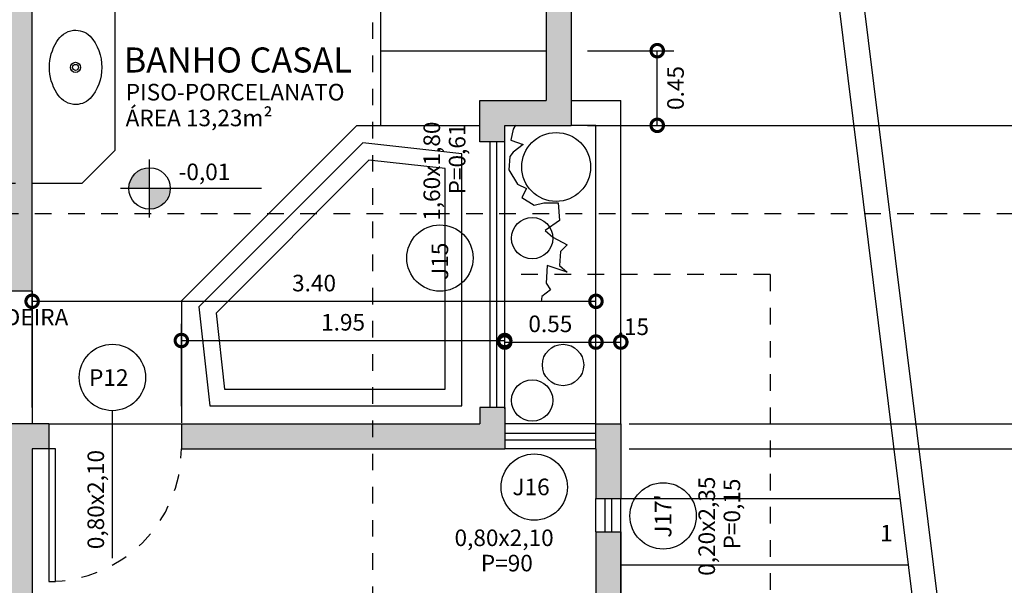
# Model space of a CAD drawing. Units: millimetres. Extents: x -66 to 1892, y -86 to 453.
# Drawn here: x 886 to 892, y 55 to 58 of the extents above; entities that cross this region are included whole.
import ezdxf

# ---------------------------------------------------------------- set-up
doc = ezdxf.new("R2010")
doc.units = ezdxf.units.MM
doc.header["$LTSCALE"] = 0.01
doc.linetypes.add('DASHDOT', pattern=[25.4, 12.7, -6.35, 0, -6.35])
doc.linetypes.add('DASHED2', pattern=[0.375, 0.25, -0.125])
for name, color, linetype in [('Alvenaria', 6, 'Continuous'), ('Cobertura', 1, 'DASHED2'), ('Cotas', 1, 'Continuous'), ('Equipamentos', 2, 'Continuous'), ('FONTE12', 2, 'Continuous'), ('FontePorta', 2, 'Continuous'), ('Hachura', 1, 'Continuous'), ('Janela', 3, 'Continuous'), ('LinhaCorte', 7, 'Continuous'), ('Piso', 1, 'Continuous'), ('Portas', 3, 'Continuous'), ('Terreno', 3, 'Continuous')]:
    doc.layers.add(name, color=color, linetype=linetype)
doc.styles.add('ARIAL', font='ARIAL.TTF', dxfattribs={"height": 0.2})
doc.styles.add('R80E50', font='romans.shx', dxfattribs={"height": 0.1})
doc.styles.add('ROMANS', font='romans.shx', dxfattribs={"height": 0.15})
doc.dimstyles.new('DIM50', dxfattribs={"dimtxt": 0.1, "dimasz": 0.15, "dimexe": 0.1, "dimexo": 0.1, "dimgap": 0.06, "dimtad": 2, "dimzin": 1, "dimdsep": 46, "dimtxsty": 'R80E50', "dimblk1": 'DOTSMALL', "dimblk2": 'DOTSMALL', "dimsah": 1, "dimcen": 0, "dimclrd": 1, "dimclre": 1, "dimclrt": 3, "dimadec": 0, "dimazin": 0, "dimtfac": 1, "dimtmove": 2, "dimatfit": 3, "dimldrblk": 'DOTSMALL', "dimfxl": 1, "dimtolj": 1, "dimtzin": 1, "dimarcsym": 0})

# ---------------------------------------------------------------- blocks, each defined once
blk = doc.blocks.new('_DOTSMALL')
at = {"color": 0, "linetype": 'ByBlock', "const_width": 0.5}
blk.add_lwpolyline([(-0.0625, 0, 1), (0.0625, 0, 1)], format="xyb", close=True, dxfattribs=at)
blk = doc.blocks.new('*D2282')
at = {"layer": 'Cotas', "color": 1, "lineweight": -2}
for p, q in [((885.8203, 55.5803), (885.8203, 56.3196)), ((889.2203, 55.5803), (889.2203, 56.3196)), ((885.8203, 56.2196), (889.2203, 56.2196))]:
    blk.add_line(p, q, dxfattribs=at)
at = {"layer": 'Defpoints', "color": 0}
for p in [(889.2203, 56.2196), (885.8203, 55.4803), (889.2203, 55.4803)]:
    blk.add_point(p, dxfattribs=at)
at = {"layer": 'Cotas', "color": 1, "lineweight": -2, "xscale": 0.15, "yscale": 0.15, "zscale": 0.15, "rotation": 180}
blk.add_blockref('_DOTSMALL', (885.8203, 56.2196), dxfattribs=at)
at = {"layer": 'Cotas', "color": 1, "lineweight": -2, "xscale": 0.15, "yscale": 0.15, "zscale": 0.15}
blk.add_blockref('_DOTSMALL', (889.2203, 56.2196), dxfattribs=at)
at = {"layer": 'Cotas', "color": 3, "insert": (887.5203, 56.3296), "char_height": 0.1, "attachment_point": 5, "style": 'R80E50'}
blk.add_mtext('\\A1;3.40', dxfattribs=at)
blk = doc.blocks.new('*D2281')
at = {"layer": 'Cotas', "color": 1, "lineweight": -2}
for p, q in [((889.2203, 55.5803), (889.2203, 56.074)), ((889.3703, 55.5803), (889.3703, 56.074)), ((889.2203, 55.974), (889.3703, 55.974))]:
    blk.add_line(p, q, dxfattribs=at)
at = {"layer": 'Defpoints', "color": 0}
for p in [(889.3703, 55.974), (889.2203, 55.4803), (889.3703, 55.4803)]:
    blk.add_point(p, dxfattribs=at)
at = {"layer": 'Cotas', "color": 1, "lineweight": -2, "xscale": 0.15, "yscale": 0.15, "zscale": 0.15, "rotation": 180}
blk.add_blockref('_DOTSMALL', (889.2203, 55.974), dxfattribs=at)
at = {"layer": 'Cotas', "color": 1, "lineweight": -2, "xscale": 0.15, "yscale": 0.15, "zscale": 0.15}
blk.add_blockref('_DOTSMALL', (889.3703, 55.974), dxfattribs=at)
at = {"layer": 'Cotas', "color": 3, "insert": (889.4457, 56.0665), "char_height": 0.1, "attachment_point": 5, "style": 'R80E50'}
blk.add_mtext('\\A1;{.15}', dxfattribs=at)
blk = doc.blocks.new('*D2280')
at = {"layer": 'Cotas', "color": 1, "lineweight": -2}
for p, q in [((888.6703, 55.5709), (888.6703, 56.074)), ((889.2203, 55.5803), (889.2203, 56.074)), ((888.6703, 55.974), (889.2203, 55.974))]:
    blk.add_line(p, q, dxfattribs=at)
at = {"layer": 'Defpoints', "color": 0}
for p in [(889.2203, 55.974), (888.6703, 55.4709), (889.2203, 55.4803)]:
    blk.add_point(p, dxfattribs=at)
at = {"layer": 'Cotas', "color": 1, "lineweight": -2, "xscale": 0.15, "yscale": 0.15, "zscale": 0.15, "rotation": 180}
blk.add_blockref('_DOTSMALL', (888.6703, 55.974), dxfattribs=at)
at = {"layer": 'Cotas', "color": 1, "lineweight": -2, "xscale": 0.15, "yscale": 0.15, "zscale": 0.15}
blk.add_blockref('_DOTSMALL', (889.2203, 55.974), dxfattribs=at)
at = {"layer": 'Cotas', "color": 3, "insert": (888.9453, 56.084), "char_height": 0.1, "attachment_point": 5, "style": 'R80E50'}
blk.add_mtext('\\A1;0.55', dxfattribs=at)
blk = doc.blocks.new('*D2279')
at = {"layer": 'Cotas', "color": 1, "lineweight": -2}
for p, q in [((886.7203, 55.588), (886.7203, 56.0833)), ((888.6703, 55.5803), (888.6703, 56.0833)), ((886.7203, 55.9833), (888.6703, 55.9833))]:
    blk.add_line(p, q, dxfattribs=at)
at = {"layer": 'Defpoints', "color": 0}
for p in [(888.6703, 55.9833), (886.7203, 55.488), (888.6703, 55.4803)]:
    blk.add_point(p, dxfattribs=at)
at = {"layer": 'Cotas', "color": 1, "lineweight": -2, "xscale": 0.15, "yscale": 0.15, "zscale": 0.15, "rotation": 180}
blk.add_blockref('_DOTSMALL', (886.7203, 55.9833), dxfattribs=at)
at = {"layer": 'Cotas', "color": 1, "lineweight": -2, "xscale": 0.15, "yscale": 0.15, "zscale": 0.15}
blk.add_blockref('_DOTSMALL', (888.6703, 55.9833), dxfattribs=at)
at = {"layer": 'Cotas', "color": 3, "insert": (887.6953, 56.0933), "char_height": 0.1, "attachment_point": 5, "style": 'R80E50'}
blk.add_mtext('\\A1;1.95', dxfattribs=at)
blk = doc.blocks.new('*D2267')
at = {"layer": 'Cotas', "color": 1, "lineweight": -2}
for p, q in [((885.7203, 59.1303), (885.1513, 59.1303)), ((885.2513, 56.2803), (885.2513, 59.1303)), ((885.5703, 56.2803), (885.1513, 56.2803))]:
    blk.add_line(p, q, dxfattribs=at)
at = {"layer": 'Defpoints', "color": 0}
for p in [(885.2513, 59.1303), (885.8203, 59.1303), (885.6703, 56.2803)]:
    blk.add_point(p, dxfattribs=at)
at = {"layer": 'Cotas', "color": 1, "lineweight": -2, "xscale": 0.15, "yscale": 0.15, "zscale": 0.15}
for p, rotation in [((885.2513, 59.1303), 90), ((885.2513, 56.2803), 270)]:
    blk.add_blockref('_DOTSMALL', p, dxfattribs=dict(at, rotation=rotation))
at = {"layer": 'Cotas', "color": 3, "insert": (885.1413, 57.7053), "char_height": 0.1, "attachment_point": 5, "rotation": 90, "style": 'R80E50'}
blk.add_mtext('\\A1;2.85', dxfattribs=at)
blk = doc.blocks.new('*D2266')
at = {"layer": 'Cotas', "color": 1, "lineweight": -2}
for p, q in [((885.7203, 59.1303), (885.3401, 59.1303)), ((885.4401, 56.9303), (885.4401, 59.1303)), ((885.7203, 56.9303), (885.3401, 56.9303))]:
    blk.add_line(p, q, dxfattribs=at)
at = {"layer": 'Defpoints', "color": 0}
for p in [(885.4401, 59.1303), (885.8203, 59.1303), (885.8203, 56.9303)]:
    blk.add_point(p, dxfattribs=at)
at = {"layer": 'Cotas', "color": 1, "lineweight": -2, "xscale": 0.15, "yscale": 0.15, "zscale": 0.15}
for p, rotation in [((885.4401, 59.1303), 90), ((885.4401, 56.9303), 270)]:
    blk.add_blockref('_DOTSMALL', p, dxfattribs=dict(at, rotation=rotation))
at = {"layer": 'Cotas', "color": 3, "insert": (885.3301, 58.0303), "char_height": 0.1, "attachment_point": 5, "rotation": 90, "style": 'R80E50'}
blk.add_mtext('\\A1;2.20', dxfattribs=at)
blk = doc.blocks.new('*D2265')
at = {"layer": 'Cotas', "color": 1, "lineweight": -2}
for p, q in [((889.1703, 57.7303), (889.6899, 57.7303)), ((889.5899, 57.2803), (889.5899, 57.7303)), ((889.1703, 57.2803), (889.6899, 57.2803))]:
    blk.add_line(p, q, dxfattribs=at)
at = {"layer": 'Defpoints', "color": 0}
for p in [(889.0703, 57.7303), (889.5899, 57.7303), (889.0703, 57.2803)]:
    blk.add_point(p, dxfattribs=at)
at = {"layer": 'Cotas', "color": 1, "lineweight": -2, "xscale": 0.15, "yscale": 0.15, "zscale": 0.15}
for p, rotation in [((889.5899, 57.7303), 90), ((889.5899, 57.2803), 270)]:
    blk.add_blockref('_DOTSMALL', p, dxfattribs=dict(at, rotation=rotation))
at = {"layer": 'Cotas', "color": 3, "insert": (889.6999, 57.5053), "char_height": 0.1, "attachment_point": 5, "rotation": 90, "style": 'R80E50'}
blk.add_mtext('\\A1;0.45', dxfattribs=at)
blk = doc.blocks.new('*D2211')
at = {"layer": 'Cotas', "color": 1, "lineweight": -2}
for p, q in [((888.7203, 60.5803), (895.2036, 60.5803)), ((895.1036, 32.2803), (895.1036, 60.5803)), ((891.6703, 32.2803), (895.2036, 32.2803))]:
    blk.add_line(p, q, dxfattribs=at)
at = {"layer": 'Defpoints', "color": 0}
for p in [(888.6203, 60.5803), (895.1036, 60.5803), (891.5703, 32.2803)]:
    blk.add_point(p, dxfattribs=at)
at = {"layer": 'Cotas', "color": 1, "lineweight": -2, "xscale": 0.15, "yscale": 0.15, "zscale": 0.15}
for p, rotation in [((895.1036, 60.5803), 90), ((895.1036, 32.2803), 270)]:
    blk.add_blockref('_DOTSMALL', p, dxfattribs=dict(at, rotation=rotation))
at = {"layer": 'Cotas', "color": 3, "insert": (895.2136, 46.4303), "char_height": 0.1, "attachment_point": 5, "rotation": 90, "style": 'R80E50'}
blk.add_mtext('\\A1;28.30', dxfattribs=at)
blk = doc.blocks.new('*D2205')
at = {"layer": 'Cotas', "color": 1, "lineweight": -2}
for p, q in [((889.1703, 59.1303), (894.8535, 59.1303)), ((894.7535, 57.2803), (894.7535, 59.1303)), ((889.4203, 57.2803), (894.8535, 57.2803))]:
    blk.add_line(p, q, dxfattribs=at)
at = {"layer": 'Defpoints', "color": 0}
for p in [(889.0703, 59.1303), (894.7535, 59.1303), (889.3203, 57.2803)]:
    blk.add_point(p, dxfattribs=at)
at = {"layer": 'Cotas', "color": 1, "lineweight": -2, "xscale": 0.15, "yscale": 0.15, "zscale": 0.15}
for p, rotation in [((894.7535, 59.1303), 90), ((894.7535, 57.2803), 270)]:
    blk.add_blockref('_DOTSMALL', p, dxfattribs=dict(at, rotation=rotation))
at = {"layer": 'Cotas', "color": 3, "insert": (894.8635, 58.2053), "char_height": 0.1, "attachment_point": 5, "rotation": 90, "style": 'R80E50'}
blk.add_mtext('\\A1;1.85', dxfattribs=at)
blk = doc.blocks.new('*D2204')
at = {"layer": 'Cotas', "color": 1, "lineweight": -2}
for p, q in [((889.4203, 57.2803), (894.8535, 57.2803)), ((894.7535, 55.4803), (894.7535, 57.2803)), ((889.4203, 55.4803), (894.8535, 55.4803))]:
    blk.add_line(p, q, dxfattribs=at)
at = {"layer": 'Defpoints', "color": 0}
for p in [(889.3203, 57.2803), (894.7535, 57.2803), (889.3203, 55.4803)]:
    blk.add_point(p, dxfattribs=at)
at = {"layer": 'Cotas', "color": 1, "lineweight": -2, "xscale": 0.15, "yscale": 0.15, "zscale": 0.15}
for p, rotation in [((894.7535, 57.2803), 90), ((894.7535, 55.4803), 270)]:
    blk.add_blockref('_DOTSMALL', p, dxfattribs=dict(at, rotation=rotation))
at = {"layer": 'Cotas', "color": 3, "insert": (894.8635, 56.3803), "char_height": 0.1, "attachment_point": 5, "rotation": 90, "style": 'R80E50'}
blk.add_mtext('\\A1;1.80', dxfattribs=at)
blk = doc.blocks.new('*D2203')
at = {"layer": 'Cotas', "color": 1, "lineweight": -2}
for p, q in [((889.4203, 55.4803), (894.8535, 55.4803)), ((894.7535, 55.3303), (894.7535, 55.4803)), ((889.4203, 55.3303), (894.8535, 55.3303))]:
    blk.add_line(p, q, dxfattribs=at)
at = {"layer": 'Defpoints', "color": 0}
for p in [(889.3203, 55.4803), (894.7535, 55.4803), (889.3203, 55.3303)]:
    blk.add_point(p, dxfattribs=at)
at = {"layer": 'Cotas', "color": 1, "lineweight": -2, "xscale": 0.15, "yscale": 0.15, "zscale": 0.15}
for p, rotation in [((894.7535, 55.4803), 90), ((894.7535, 55.3303), 270)]:
    blk.add_blockref('_DOTSMALL', p, dxfattribs=dict(at, rotation=rotation))
at = {"layer": 'Cotas', "color": 3, "insert": (894.9315, 55.4036), "char_height": 0.1, "attachment_point": 5, "rotation": 90, "style": 'R80E50'}
blk.add_mtext('\\A1;{.15}', dxfattribs=at)
blk = doc.blocks.new('*D2202')
at = {"layer": 'Cotas', "color": 1, "lineweight": -2}
for p, q in [((889.4203, 55.3303), (894.8629, 55.3303)), ((894.7629, 51.5803), (894.7629, 55.3303)), ((889.4203, 51.5803), (894.8629, 51.5803))]:
    blk.add_line(p, q, dxfattribs=at)
at = {"layer": 'Defpoints', "color": 0}
for p in [(889.3203, 55.3303), (894.7629, 55.3303), (889.3203, 51.5803)]:
    blk.add_point(p, dxfattribs=at)
at = {"layer": 'Cotas', "color": 1, "lineweight": -2, "xscale": 0.15, "yscale": 0.15, "zscale": 0.15}
for p, rotation in [((894.7629, 55.3303), 90), ((894.7629, 51.5803), 270)]:
    blk.add_blockref('_DOTSMALL', p, dxfattribs=dict(at, rotation=rotation))
at = {"layer": 'Cotas', "color": 3, "insert": (894.8729, 53.4553), "char_height": 0.1, "attachment_point": 5, "rotation": 90, "style": 'R80E50'}
blk.add_mtext('\\A1;3.75', dxfattribs=at)

msp = doc.modelspace()

# ---------------------------------------------------------------- hatches: boundary and pattern name
at = {"layer": 'FONTE12'}
h = msp.add_hatch(color=256, dxfattribs=at)
h.paths.add_polyline_path([(886.5286, 56.9002), (886.5286, 57.0252, 0.414214), (886.4036, 56.9002)])
h.paths.add_polyline_path([(886.5286, 56.7752, 0.414214), (886.6536, 56.9002), (886.5286, 56.9002)])
at = {"layer": 'Hachura'}
for points in [[(886.3703, 59.1303), (886.3703, 59.2803), (885.8203, 59.2803), (885.8203, 60.2803), (885.9203, 60.2803), (885.9203, 60.5803), (885.6703, 60.5803), (885.6703, 59.2803), (884.8702, 59.2803), (884.8702, 58.9803), (885.6703, 58.9803), (885.6703, 56.2803), (885.8203, 56.2803), (885.8203, 59.1303)], [(889.0703, 57.2803), (889.0703, 59.4303), (888.6203, 59.4303), (888.6203, 60.5803), (888.3703, 60.5803), (888.3703, 60.2803), (888.4703, 60.2803), (888.4703, 59.2803), (887.9203, 59.2803), (887.9203, 59.1303), (888.9203, 59.1303), (888.9203, 57.2803)], [(888.9203, 57.2803), (888.9203, 57.4303), (888.5203, 57.4303), (888.5203, 57.1803), (888.6703, 57.1803), (888.6703, 57.1856), (888.6669, 57.1869), (888.6703, 57.2041), (888.6703, 57.2803)], [(888.6703, 55.4803), (888.6703, 55.5803), (888.5203, 55.5803), (888.5203, 55.4803)], [(883.0703, 52.8303), (883.0703, 54.5803), (882.9203, 54.5803), (882.9203, 50.9303), (883.0703, 50.9303), (883.0703, 52.6803), (885.6703, 52.6803), (885.6703, 51.0803), (885.8203, 51.0803), (885.8203, 55.3303), (885.9203, 55.3303), (885.9203, 55.4803), (885.5703, 55.4803), (885.5703, 55.3303), (885.6703, 55.3303), (885.6703, 52.8303)], [(888.6703, 55.3303), (888.6703, 55.4803), (886.7203, 55.4803), (886.7203, 55.3303)]]:
    msp.add_hatch(color=9, dxfattribs=at).paths.add_polyline_path(points)
h = msp.add_hatch(color=9, dxfattribs=at)
h.paths.add_polyline_path([(889.3703, 55.0303), (889.3703, 55.4803), (889.2203, 55.4803), (889.2203, 55.3303), (889.2203, 55.0303)])
h.paths.add_polyline_path([(889.3703, 52.0803), (889.3703, 54.8303), (889.2203, 54.8303), (889.2203, 52.0803)])
h.paths.add_polyline_path([(889.3703, 51.4303), (889.3703, 51.8803), (889.2203, 51.8803), (889.2203, 51.5803), (889.1203, 51.5803), (889.1203, 51.4303)])

# ---------------------------------------------------------------- linework, layer by layer
at = {"layer": 'Alvenaria'}
for p, q in [((889.0703, 59.4303), (889.0703, 57.2803)), ((885.8203, 56.2803), (885.8203, 59.1303)), ((888.9203, 59.1303), (888.9203, 57.4303)), ((888.5203, 57.1803), (888.5203, 57.4303)), ((888.5203, 57.4303), (888.9203, 57.4303)), ((888.6703, 57.2803), (888.9203, 57.2803)), ((888.6703, 57.1803), (888.6703, 57.2803)), ((888.9203, 57.2803), (889.0703, 57.2803)), ((888.6703, 57.1803), (888.5203, 57.1803)), ((885.8203, 56.2803), (885.6703, 56.2803)), ((888.6703, 55.5803), (888.5203, 55.5803)), ((888.5203, 55.5803), (888.5203, 55.4803)), ((888.6703, 55.5803), (888.6703, 55.4803)), ((885.9203, 55.4803), (885.5703, 55.4803)), ((885.9203, 55.4803), (885.9203, 55.3303)), ((886.7203, 55.4803), (886.7203, 55.3303)), ((886.7203, 55.4803), (888.5203, 55.4803)), ((888.6703, 55.4803), (888.6703, 55.3303)), ((889.2203, 55.4803), (889.3703, 55.4803)), ((889.2203, 55.3303), (889.2203, 55.4803)), ((889.3703, 55.4803), (889.3703, 55.0303)), ((885.9203, 55.3303), (885.8203, 55.3303)), ((885.8203, 55.3303), (885.8203, 51.0803)), ((886.7203, 55.3303), (888.6703, 55.3303)), ((889.2203, 55.3303), (889.2203, 55.0303)), ((889.2203, 55.0303), (889.3703, 55.0303)), ((889.2203, 54.8303), (889.2203, 52.0803)), ((889.2203, 54.8303), (889.3703, 54.8303)), ((889.3703, 54.8303), (889.3703, 52.0803))]:
    msp.add_line(p, q, dxfattribs=at)
at = {"layer": 'Alvenaria', "color": 3}
for p, q in [((889.0703, 57.4303), (889.3703, 57.4303)), ((889.3703, 55.4803), (889.3703, 57.4303)), ((889.2203, 57.2803), (889.0703, 57.2803)), ((889.2203, 55.4803), (889.2203, 57.2803))]:
    msp.add_line(p, q, dxfattribs=at)
at = {"layer": 'Cobertura'}
for q in [(888.6703, 56.3803), (890.2703, 50.5303)]:
    msp.add_line((890.2703, 56.3803), q, dxfattribs=at)
at = {"layer": 'Cotas'}
msp.add_line((888.6703, 55.5803), (888.6703, 57.1803), dxfattribs=at)
at = {"layer": 'Equipamentos', "color": 8}
for p, q in [((886.3203, 57.1303), (886.3203, 59.1303)), ((887.9203, 59.1303), (887.9203, 57.2803)), ((887.9203, 57.7303), (888.9203, 57.7303)), ((887.7783, 57.2803), (887.9475, 57.2803)), ((887.9475, 57.2803), (888.5203, 57.2803)), ((886.1203, 56.9303), (886.3203, 57.1303)), ((886.1203, 56.9303), (885.8203, 56.9303))]:
    msp.add_line(p, q, dxfattribs=at)
at = {"layer": 'Equipamentos'}
msp.add_line((885.8203, 57.2225), (885.8203, 57.2225), dxfattribs=at)
at = {"layer": 'Equipamentos', "color": 8, "flags": 128}
msp.add_lwpolyline([(885.9246, 57.6298, -0.14623), (885.9696, 57.7848, -0.09047), (886.0086, 57.8298, -0.123903), (886.0696, 57.8533, -0.21906), (886.1696, 57.8183, -0.185248), (886.2401, 57.6298, -0.185248), (886.1696, 57.4413, -0.21906), (886.0696, 57.4063, -0.123903), (886.0086, 57.4298, -0.09047), (885.9696, 57.4748, -0.14623)], format="xyb", close=True, dxfattribs=at)
msp.add_lwpolyline([(887.7783, 57.2803), (886.7203, 56.2223), (886.7203, 55.488)], dxfattribs=at)
for points in [[(888.4113, 57.1092), (887.815, 57.1756), (886.825, 56.1855), (886.8913, 55.5892), (888.4113, 55.5892)], [(888.3113, 57.0197), (887.8517, 57.0709), (886.9297, 56.1488), (886.9808, 55.6892), (888.3113, 55.6892)]]:
    msp.add_lwpolyline(points, close=True, dxfattribs=at)
at = {"layer": 'Equipamentos', "color": 8}
for radius in [0.0305, 0.018]:
    msp.add_circle((886.0821, 57.6298), radius, dxfattribs=at)
at = {"layer": 'FONTE12', "color": 1}
for p, q in [((886.5286, 56.7252), (886.5286, 57.0752)), ((887.2035, 56.9002), (886.3536, 56.9002))]:
    msp.add_line(p, q, dxfattribs=at)
for centre, radius in [((886.5286, 56.9002), 0.125), ((888.2794, 56.4804), 0.2), ((888.8483, 55.0999), 0.2), ((889.6255, 54.9262), 0.2)]:
    msp.add_circle(centre, radius, dxfattribs=at)
at = {"layer": 'FontePorta', "color": 1}
msp.add_line((886.3041, 54.6716), (886.3041, 55.5605), dxfattribs=at)
msp.add_circle((886.3041, 55.7605), 0.2, dxfattribs=at)
at = {"layer": 'Hachura', "flags": 128}
msp.add_lwpolyline([(888.735, 57.2814), (888.721, 57.2578), (888.7077, 57.1914), (888.7807, 57.1649), (888.721, 57.1184), (888.7011, 57.0918), (888.6944, 57.0122), (888.7475, 56.9259), (888.8007, 56.8993), (888.7741, 56.8462), (888.8471, 56.7997), (888.9069, 56.813), (888.9932, 56.813), (888.9998, 56.7068), (888.9135, 56.647), (888.96, 56.6072), (889.0463, 56.5607), (889.0065, 56.5209), (888.9998, 56.4346), (889.0463, 56.3948), (888.9268, 56.4346), (888.9202, 56.3284), (888.9467, 56.2885), (888.8936, 56.2487), (888.8896, 56.2164)], dxfattribs=at)
at = {"layer": 'Hachura'}
for centre, radius in [((888.9802, 57.0295), 0.2077), ((888.8358, 56.6002), 0.1246), ((889.0218, 55.8358), 0.1246), ((888.8357, 55.6219), 0.1246)]:
    msp.add_circle(centre, radius, dxfattribs=at)
at = {"layer": 'Janela'}
for p, q in [((888.5803, 57.1803), (888.5803, 55.5803)), ((888.6203, 57.1803), (888.6203, 55.5803)), ((888.6703, 55.4253), (889.2203, 55.4253)), ((888.6703, 55.3853), (889.2203, 55.3853)), ((889.2753, 54.8303), (889.2753, 55.0303)), ((889.3153, 54.8303), (889.3153, 55.0303))]:
    msp.add_line(p, q, dxfattribs=at)
at = {"layer": 'Janela', "color": 1}
for p, q in [((889.2203, 55.4803), (888.6703, 55.4803)), ((889.2203, 55.3303), (888.6703, 55.3303)), ((889.2203, 54.8303), (889.2203, 55.0303)), ((889.3703, 54.8303), (889.3703, 55.0303))]:
    msp.add_line(p, q, dxfattribs=at)
at = {"layer": 'LinhaCorte', "color": 5, "linetype": 'DASHDOT', "ltscale": 0.07}
for p, q in [((887.8746, 22.8012), (887.8746, 62.572)), ((875.8376, 56.7492), (896.4186, 56.7492))]:
    msp.add_line(p, q, dxfattribs=at)
at = {"layer": 'Piso'}
for p, q in [((885.8203, 56.2803), (885.8203, 55.4803)), ((885.9203, 55.4803), (886.7203, 55.4803))]:
    msp.add_line(p, q, dxfattribs=at)
at = {"layer": 'Piso', "color": 2}
for p, q in [((889.3703, 55.0303), (891.0536, 55.0303)), ((889.3703, 51.4303), (889.3703, 55.0303)), ((889.3703, 54.6303), (891.1032, 54.6303))]:
    msp.add_line(p, q, dxfattribs=at)
at = {"layer": 'Portas', "flags": 128}
msp.add_lwpolyline([(885.9203, 54.5303), (885.9603, 54.5303), (885.9603, 55.3303), (885.9203, 55.3303)], close=True, dxfattribs=at)
at = {"layer": 'Portas', "color": 1, "linetype": 'DASHED2'}
msp.add_arc((885.9203, 55.3303), 0.8, 270, 0, dxfattribs=at)
at = {"layer": 'Terreno', "color": 4}
for p, q in [((887.741, 82.9402), (894.0836, 31.8325)), ((889.9925, 63.5803), (893.9348, 31.814))]:
    msp.add_line(p, q, dxfattribs=at)

# ---------------------------------------------------------------- texts
at = {"layer": 'FONTE12'}
for s, height, style, p in [('BANHO CASAL', 0.151, 'ARIAL', (886.3731, 57.5988)), ('PISO-PORCELANATO', 0.1, 'ROMANS', (886.3848, 57.4303)), ('ÁREA 13,23m²', 0.1, 'ROMANS', (886.3841, 57.2748)), ('-0,01', 0.1, 'ROMANS', (886.703, 56.95)), ('PISO-LAMINADO EM MADEIRA', 0.1, 'ROMANS', (884.1682, 56.074)), ('J16', 0.1, 'ROMANS', (888.7168, 55.0509)), ('1', 0.1, 'ROMANS', (890.9338, 54.772))]:
    msp.add_text(s, height=height, dxfattribs=dict(at, style=style)).set_placement(p)
at = {"layer": 'FONTE12', "style": 'ROMANS'}
for s, p in [('J15', (888.329, 56.3489)), ("J17'", (889.6752, 54.795))]:
    msp.add_text(s, height=0.1, rotation=90, dxfattribs=at).set_placement(p)
at = {"layer": 'FontePorta', "style": 'ROMANS'}
for s, rotation, p in [('1,60x1,80', 90, (888.2802, 56.705)), ('P=0,61', 90, (888.4332, 56.864)), ('0,80x2,10', 90, (886.2541, 54.7256)), ('0,20x2,35', 90, (889.9382, 54.565)), ('P=0,15', 90, (890.0902, 54.724)), ('0,80x2,10', 360, (888.3674, 54.7442)), ('P=90', 360, (888.5262, 54.5918))]:
    msp.add_text(s, height=0.1, rotation=rotation, dxfattribs=at).set_placement(p)
msp.add_text('P12', height=0.1, dxfattribs=at).set_placement((886.1638, 55.7099))

# ---------------------------------------------------------------- dimensions: what is measured, and where the dimension line sits
at = {"layer": 'Cotas'}
for base, p1, p2, picture, middle in [((895.1036, 60.5803), (891.5703, 32.2803), (888.6203, 60.5803), '*D2211', (895.2136, 46.4303)), ((885.2513, 59.1303), (885.6703, 56.2803), (885.8203, 59.1303), '*D2267', (885.1413, 57.7053)), ((885.4401, 59.1303), (885.8203, 56.9303), (885.8203, 59.1303), '*D2266', (885.3301, 58.0303)), ((894.7535, 59.1303), (889.3203, 57.2803), (889.0703, 59.1303), '*D2205', (894.8635, 58.2053)), ((889.5899, 57.7303), (889.0703, 57.2803), (889.0703, 57.7303), '*D2265', (889.6999, 57.5053)), ((894.7535, 57.2803), (889.3203, 55.4803), (889.3203, 57.2803), '*D2204', (894.8635, 56.3803)), ((894.7629, 55.3303), (889.3203, 51.5803), (889.3203, 55.3303), '*D2202', (894.8729, 53.4553))]:
    dim = msp.add_linear_dim(base=base, p1=p1, p2=p2, angle=90, dimstyle='DIM50', dxfattribs=at)
    dim.commit()
    dim.dimension.update_dxf_attribs({"geometry": picture, "text_midpoint": middle})
for base, p1, p2, picture, middle in [((889.2203, 56.2196), (885.8203, 55.4803), (889.2203, 55.4803), '*D2282', (887.5203, 56.3296)), ((888.6703, 55.9833), (886.7203, 55.488), (888.6703, 55.4803), '*D2279', (887.6953, 56.0933)), ((889.2203, 55.974), (888.6703, 55.4709), (889.2203, 55.4803), '*D2280', (888.9453, 56.084))]:
    dim = msp.add_linear_dim(base=base, p1=p1, p2=p2, dimstyle='DIM50', dxfattribs=at)
    dim.commit()
    dim.dimension.update_dxf_attribs({"geometry": picture, "text_midpoint": middle})
dim = msp.add_linear_dim(base=(889.3703, 55.974), p1=(889.2203, 55.4803), p2=(889.3703, 55.4803), text='{.15}', dimstyle='DIM50', dxfattribs=at)
dim.commit()
dim.dimension.update_dxf_attribs({"geometry": '*D2281', "text_midpoint": (889.4457, 56.0665), "dimtype": 160})
dim = msp.add_linear_dim(base=(894.7535, 55.4803), p1=(889.3203, 55.3303), p2=(889.3203, 55.4803), angle=90, text='{.15}', dimstyle='DIM50', dxfattribs=at)
dim.commit()
dim.dimension.update_dxf_attribs({"geometry": '*D2203', "text_midpoint": (894.9315, 55.4036), "dimtype": 160})

doc.saveas('drawing.dxf')
